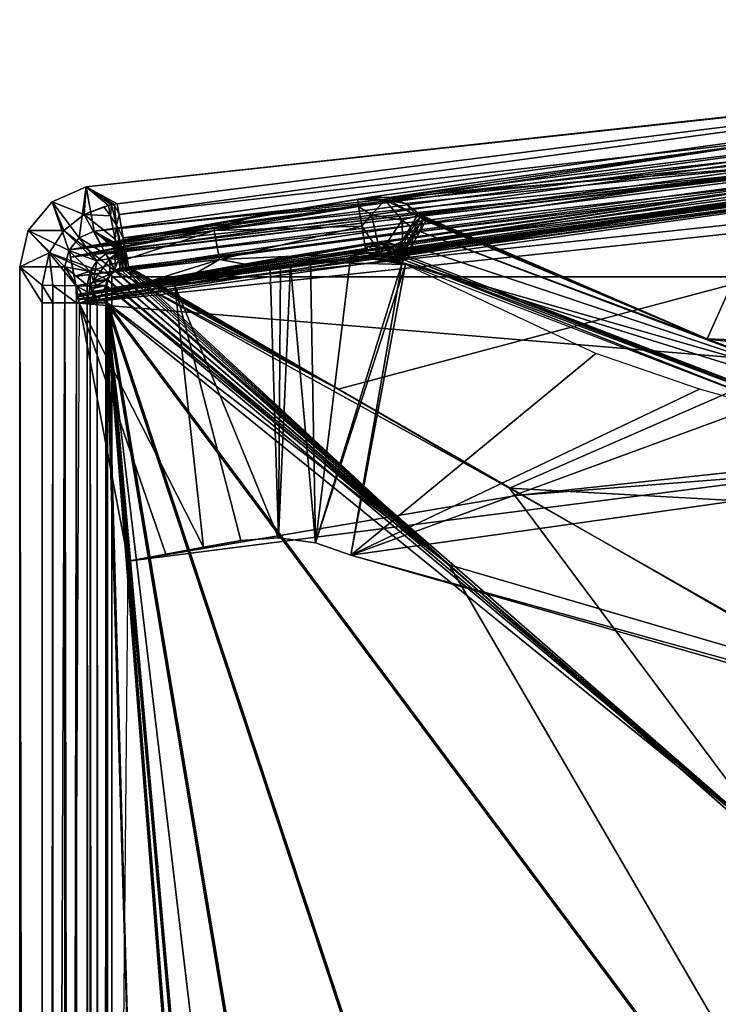
# Model space of a CAD drawing. Extents: x -1 to 135, y 0 to 135.
# Drawn here: x 0 to 8, y 124 to 135 of the extents above; entities that cross this region are included whole.
import ezdxf

# ---------------------------------------------------------------- set-up
doc = ezdxf.new("R2010")
doc.units = 0
doc.layers.add('PORCELANA', color=60, linetype='CONTINUOUS')

msp = doc.modelspace()

# ---------------------------------------------------------------- linework, layer by layer
at = {"layer": 'PORCELANA'}
for points in [[(17.548, 135, 56.273), (0.821, 132.673, 56.229), (0.73, 133.16, 56.273), (17.548, 135, 56.273)], [(0.73, 133.16, 56.273), (13.378, 134.532, 59.1), (17.548, 135, 56.273), (0.73, 133.16, 56.273)], [(17.548, 135, 56.273), (17.565, 134.504, 56.229), (0.821, 132.673, 56.229), (17.548, 135, 56.273)], [(0.73, 133.16, 56.273), (1.072, 132.972, 59.1), (13.378, 134.532, 59.1), (0.73, 133.16, 56.273)], [(17.565, 134.504, 56.229), (15.391, 134.161, 59.057), (0.821, 132.673, 56.229), (17.565, 134.504, 56.229)], [(1.093, 132.858, 59.43), (13.378, 134.532, 59.1), (1.072, 132.972, 59.1), (1.093, 132.858, 59.43)], [(14.333, 134.359, 59.566), (13.378, 134.532, 59.1), (1.093, 132.858, 59.43), (14.333, 134.359, 59.566)], [(14.333, 134.359, 59.566), (1.093, 132.858, 59.43), (1.14, 132.601, 59.661), (14.333, 134.359, 59.566)], [(8.074, 133.304, 59.737), (14.333, 134.359, 59.566), (1.14, 132.601, 59.661), (8.074, 133.304, 59.737)], [(0.821, 132.673, 56.229), (15.391, 134.161, 59.057), (1.162, 132.484, 59.057), (0.821, 132.673, 56.229)], [(15.391, 134.161, 59.057), (14.386, 134.034, 59.19), (1.162, 132.484, 59.057), (15.391, 134.161, 59.057)], [(1.162, 132.484, 59.057), (14.386, 134.034, 59.19), (1.168, 132.451, 59.151), (1.162, 132.484, 59.057)], [(14.386, 134.034, 59.19), (1.181, 132.378, 59.217), (1.168, 132.451, 59.151), (14.386, 134.034, 59.19)], [(14.386, 134.034, 59.19), (14.72, 133.917, 59.239), (1.181, 132.378, 59.217), (14.386, 134.034, 59.19)], [(1.181, 132.378, 59.217), (14.72, 133.917, 59.239), (1.198, 132.282, 59.239), (1.181, 132.378, 59.217)], [(14.72, 133.917, 59.239), (3.506, 130.934, 59.181), (1.198, 132.282, 59.239), (14.72, 133.917, 59.239)], [(14.72, 133.917, 59.239), (5.39, 129.846, 59.135), (3.506, 130.934, 59.181), (14.72, 133.917, 59.239)], [(18.246, 129.136, 59.071), (5.39, 129.846, 59.135), (14.72, 133.917, 59.239), (18.246, 129.136, 59.071)], [(8.074, 133.304, 59.737), (1.14, 132.601, 59.661), (1.201, 132.266, 59.737), (8.074, 133.304, 59.737)], [(1.201, 132.266, 59.737), (9.078, 127.73, 59.545), (8.074, 133.304, 59.737), (1.201, 132.266, 59.737)], [(0.655, 132.599, 56.239), (0.357, 132.994, 56.293), (0.73, 133.16, 56.273), (0.655, 132.599, 56.239)], [(0.71, 132.857, 59.114), (0.73, 133.16, 56.273), (0.357, 132.994, 56.293), (0.71, 132.857, 59.114)], [(0.655, 132.599, 56.239), (0.73, 133.16, 56.273), (0.821, 132.673, 56.229), (0.655, 132.599, 56.239)], [(0.979, 132.955, 59.101), (0.73, 133.16, 56.273), (0.71, 132.857, 59.114), (0.979, 132.955, 59.101)], [(0.979, 132.955, 59.101), (1.01, 132.961, 59.101), (0.73, 133.16, 56.273), (0.979, 132.955, 59.101)], [(0.73, 133.16, 56.273), (1.01, 132.961, 59.101), (1.041, 132.966, 59.101), (0.73, 133.16, 56.273)], [(1.041, 132.966, 59.101), (1.072, 132.972, 59.1), (0.73, 133.16, 56.273), (1.041, 132.966, 59.101)], [(0.539, 132.459, 56.239), (0.095, 132.68, 56.293), (0.357, 132.994, 56.293), (0.539, 132.459, 56.239)], [(0.486, 132.681, 59.119), (0.357, 132.994, 56.293), (0.095, 132.68, 56.293), (0.486, 132.681, 59.119)], [(0.539, 132.459, 56.239), (0.357, 132.994, 56.293), (0.655, 132.599, 56.239), (0.539, 132.459, 56.239)], [(0.71, 132.857, 59.114), (0.357, 132.994, 56.293), (0.486, 132.681, 59.119), (0.71, 132.857, 59.114)], [(0.71, 132.857, 59.114), (0.926, 132.942, 59.11), (0.979, 132.955, 59.101), (0.71, 132.857, 59.114)], [(1.001, 132.841, 59.429), (0.926, 132.942, 59.11), (0.71, 132.857, 59.114), (1.001, 132.841, 59.429)], [(0.979, 132.955, 59.101), (0.926, 132.942, 59.11), (1.001, 132.841, 59.429), (0.979, 132.955, 59.101)], [(0.979, 132.955, 59.101), (1.001, 132.841, 59.429), (1.01, 132.961, 59.101), (0.979, 132.955, 59.101)], [(1.01, 132.961, 59.101), (1.001, 132.841, 59.429), (1.065, 132.738, 59.559), (1.01, 132.961, 59.101)], [(1.01, 132.961, 59.101), (1.065, 132.738, 59.559), (1.041, 132.966, 59.101), (1.01, 132.961, 59.101)], [(1.041, 132.966, 59.101), (1.093, 132.858, 59.43), (1.072, 132.972, 59.1), (1.041, 132.966, 59.101)], [(1.041, 132.966, 59.101), (1.065, 132.738, 59.559), (1.093, 132.858, 59.43), (1.041, 132.966, 59.101)], [(1.049, 132.232, 59.737), (0.71, 132.857, 59.114), (0.486, 132.681, 59.119), (1.049, 132.232, 59.737)], [(1.001, 132.841, 59.429), (0.71, 132.857, 59.114), (1.049, 132.586, 59.66), (1.001, 132.841, 59.429)], [(1.049, 132.586, 59.66), (0.71, 132.857, 59.114), (1.049, 132.232, 59.737), (1.049, 132.586, 59.66)], [(1.065, 132.738, 59.559), (1.001, 132.841, 59.429), (1.049, 132.586, 59.66), (1.065, 132.738, 59.559)], [(1.065, 132.738, 59.559), (1.14, 132.601, 59.661), (1.093, 132.858, 59.43), (1.065, 132.738, 59.559)], [(1.141, 132.257, 59.737), (1.065, 132.738, 59.559), (1.049, 132.586, 59.66), (1.141, 132.257, 59.737)], [(1.171, 132.261, 59.737), (1.14, 132.601, 59.661), (1.065, 132.738, 59.559), (1.171, 132.261, 59.737)], [(1.171, 132.261, 59.737), (1.065, 132.738, 59.559), (1.141, 132.257, 59.737), (1.171, 132.261, 59.737)], [(0.095, 132.68, 56.293), (0.496, 132.282, 56.229), (0, 132.282, 56.273), (0.095, 132.68, 56.293)], [(0.323, 132.433, 59.116), (0.095, 132.68, 56.293), (0, 132.282, 56.273), (0.323, 132.433, 59.116)], [(0.486, 132.681, 59.119), (0.095, 132.68, 56.293), (0.323, 132.433, 59.116), (0.486, 132.681, 59.119)], [(0.496, 132.282, 56.229), (0.095, 132.68, 56.293), (0.539, 132.459, 56.239), (0.496, 132.282, 56.229)], [(1, 132.192, 59.737), (0.486, 132.681, 59.119), (0.323, 132.433, 59.116), (1, 132.192, 59.737)], [(1.049, 132.232, 59.737), (0.486, 132.681, 59.119), (1, 132.192, 59.737), (1.049, 132.232, 59.737)], [(0.943, 132.421, 59.061), (0.655, 132.599, 56.239), (0.821, 132.673, 56.229), (0.943, 132.421, 59.061)], [(0.943, 132.421, 59.061), (0.821, 132.673, 56.229), (1.069, 132.467, 59.058), (0.943, 132.421, 59.061)], [(0.821, 132.673, 56.229), (1.162, 132.484, 59.057), (1.131, 132.478, 59.057), (0.821, 132.673, 56.229)], [(1.069, 132.467, 59.058), (0.821, 132.673, 56.229), (1.1, 132.473, 59.057), (1.069, 132.467, 59.058)], [(1.1, 132.473, 59.057), (0.821, 132.673, 56.229), (1.131, 132.478, 59.057), (1.1, 132.473, 59.057)], [(0.849, 132.346, 59.063), (0.539, 132.459, 56.239), (0.655, 132.599, 56.239), (0.849, 132.346, 59.063)], [(0.849, 132.346, 59.063), (0.655, 132.599, 56.239), (0.943, 132.421, 59.061), (0.849, 132.346, 59.063)], [(1.141, 132.257, 59.737), (1.049, 132.586, 59.66), (1.111, 132.253, 59.737), (1.141, 132.257, 59.737)], [(1.049, 132.586, 59.66), (1.049, 132.232, 59.737), (1.111, 132.253, 59.737), (1.049, 132.586, 59.66)], [(1.201, 132.266, 59.737), (1.14, 132.601, 59.661), (1.171, 132.261, 59.737), (1.201, 132.266, 59.737)], [(0.323, 132.433, 59.116), (0, 132.282, 56.273), (0.247, 132.077, 59.1), (0.323, 132.433, 59.116)], [(0.363, 132.074, 59.428), (0.323, 132.433, 59.116), (0.247, 132.077, 59.1), (0.363, 132.074, 59.428)], [(0.622, 132.072, 59.659), (0.323, 132.433, 59.116), (0.363, 132.074, 59.428), (0.622, 132.072, 59.659)], [(1, 132.192, 59.737), (0.323, 132.433, 59.116), (0.969, 132.136, 59.737), (1, 132.192, 59.737)], [(0.969, 132.136, 59.737), (0.323, 132.433, 59.116), (0.622, 132.072, 59.659), (0.969, 132.136, 59.737)], [(0.774, 132.228, 59.062), (0.496, 132.282, 56.229), (0.539, 132.459, 56.239), (0.774, 132.228, 59.062)], [(0.774, 132.228, 59.062), (0.539, 132.459, 56.239), (0.849, 132.346, 59.063), (0.774, 132.228, 59.062)], [(0.849, 132.346, 59.063), (0.943, 132.421, 59.061), (0.991, 132.372, 59.189), (0.849, 132.346, 59.063)], [(1.075, 132.434, 59.151), (0.943, 132.421, 59.061), (1.069, 132.467, 59.058), (1.075, 132.434, 59.151)], [(0.991, 132.372, 59.189), (0.943, 132.421, 59.061), (1.075, 132.434, 59.151), (0.991, 132.372, 59.189)], [(0.991, 132.372, 59.189), (1.075, 132.434, 59.151), (1.061, 132.398, 59.189), (0.991, 132.372, 59.189)], [(1.061, 132.398, 59.189), (1.089, 132.362, 59.217), (0.991, 132.372, 59.189), (1.061, 132.398, 59.189)], [(1.061, 132.398, 59.189), (1.075, 132.434, 59.151), (1.089, 132.362, 59.217), (1.061, 132.398, 59.189)], [(1.069, 132.467, 59.058), (1.1, 132.473, 59.057), (1.075, 132.434, 59.151), (1.069, 132.467, 59.058)], [(1.075, 132.434, 59.151), (1.1, 132.473, 59.057), (1.125, 132.41, 59.189), (1.075, 132.434, 59.151)], [(1.075, 132.434, 59.151), (1.125, 132.41, 59.189), (1.089, 132.362, 59.217), (1.075, 132.434, 59.151)], [(1.089, 132.362, 59.217), (1.125, 132.41, 59.189), (1.137, 132.272, 59.239), (1.089, 132.362, 59.217)], [(1.125, 132.41, 59.189), (1.1, 132.473, 59.057), (1.131, 132.478, 59.057), (1.125, 132.41, 59.189)], [(1.168, 132.451, 59.151), (1.125, 132.41, 59.189), (1.131, 132.478, 59.057), (1.168, 132.451, 59.151)], [(1.181, 132.378, 59.217), (1.125, 132.41, 59.189), (1.168, 132.451, 59.151), (1.181, 132.378, 59.217)], [(1.125, 132.41, 59.189), (1.168, 132.277, 59.239), (1.137, 132.272, 59.239), (1.125, 132.41, 59.189)], [(1.181, 132.378, 59.217), (1.168, 132.277, 59.239), (1.125, 132.41, 59.189), (1.181, 132.378, 59.217)], [(1.168, 132.451, 59.151), (1.131, 132.478, 59.057), (1.162, 132.484, 59.057), (1.168, 132.451, 59.151)], [(0.656, 131.88, 55.775), (0.6, 132.173, 55.695), (0.558, 132.388, 0.299), (0.599, 132.173, 0.08)], [(0.774, 132.228, 59.062), (0.849, 132.346, 59.063), (0.812, 132.124, 59.188), (0.774, 132.228, 59.062)], [(0.812, 132.124, 59.188), (0.849, 132.346, 59.063), (0.991, 132.372, 59.189), (0.812, 132.124, 59.188)], [(0.812, 132.124, 59.188), (0.991, 132.372, 59.189), (0.991, 132.2, 59.239), (0.812, 132.124, 59.188)], [(0.991, 132.372, 59.189), (1.089, 132.362, 59.217), (1.043, 132.243, 59.239), (0.991, 132.372, 59.189)], [(0.991, 132.372, 59.189), (1.043, 132.243, 59.239), (0.991, 132.2, 59.239), (0.991, 132.372, 59.189)], [(1.043, 132.243, 59.239), (1.089, 132.362, 59.217), (1.106, 132.266, 59.239), (1.043, 132.243, 59.239)], [(1.089, 132.362, 59.217), (1.137, 132.272, 59.239), (1.106, 132.266, 59.239), (1.089, 132.362, 59.217)], [(1.198, 132.282, 59.239), (1.168, 132.277, 59.239), (1.181, 132.378, 59.217), (1.198, 132.282, 59.239)], [(0, 132.282, 56.273), (0.496, 132.282, 56.229), (0, 0.893, 56.273), (0, 132.282, 56.273)], [(0, 0.893, 56.273), (0.496, 132.282, 56.229), (0.496, 0.893, 56.229), (0, 0.893, 56.273)], [(0, 0.893, 56.273), (0.247, 1.784, 59.1), (0, 132.282, 56.273), (0, 0.893, 56.273)], [(0, 132.282, 56.273), (0.247, 1.784, 59.1), (0.247, 131.885, 59.1), (0, 132.282, 56.273)], [(0, 132.282, 56.273), (0.247, 131.885, 59.1), (0.247, 132.077, 59.1), (0, 132.282, 56.273)], [(0.743, 132.077, 59.057), (0.743, 131.885, 59.056), (0.496, 132.282, 56.229), (0.743, 132.077, 59.057)], [(0.496, 132.282, 56.229), (0.743, 131.885, 59.056), (0.743, 1.447, 59.056), (0.496, 132.282, 56.229)], [(0.496, 132.282, 56.229), (0.743, 1.447, 59.056), (0.496, 0.893, 56.229), (0.496, 132.282, 56.229)], [(0.743, 132.077, 59.057), (0.496, 132.282, 56.229), (0.774, 132.228, 59.062), (0.743, 132.077, 59.057)], [(0.743, 132.077, 59.057), (0.774, 132.228, 59.062), (0.776, 132.076, 59.151), (0.743, 132.077, 59.057)], [(0.776, 132.076, 59.151), (0.774, 132.228, 59.062), (0.812, 132.124, 59.188), (0.776, 132.076, 59.151)], [(0.812, 132.124, 59.188), (0.991, 132.2, 59.239), (0.958, 132.142, 59.239), (0.812, 132.124, 59.188)], [(8.329, 125.902, 59.008), (0.958, 132.142, 59.239), (0.991, 132.2, 59.239), (8.329, 125.902, 59.008)], [(0.969, 132.136, 59.737), (4.728, 129.002, 59.619), (1, 132.192, 59.737), (0.969, 132.136, 59.737)], [(8.329, 125.902, 59.008), (0.991, 132.2, 59.239), (1.043, 132.243, 59.239), (8.329, 125.902, 59.008)], [(4.728, 129.002, 59.619), (1.049, 132.232, 59.737), (1, 132.192, 59.737), (4.728, 129.002, 59.619)], [(3.506, 130.934, 59.181), (1.043, 132.243, 59.239), (1.106, 132.266, 59.239), (3.506, 130.934, 59.181)], [(5.39, 129.846, 59.135), (8.329, 125.902, 59.008), (1.043, 132.243, 59.239), (5.39, 129.846, 59.135)], [(5.39, 129.846, 59.135), (1.043, 132.243, 59.239), (3.506, 130.934, 59.181), (5.39, 129.846, 59.135)], [(4.728, 129.002, 59.619), (1.111, 132.253, 59.737), (1.049, 132.232, 59.737), (4.728, 129.002, 59.619)], [(3.506, 130.934, 59.181), (1.106, 132.266, 59.239), (1.137, 132.272, 59.239), (3.506, 130.934, 59.181)], [(1.141, 132.257, 59.737), (1.111, 132.253, 59.737), (4.728, 129.002, 59.619), (1.141, 132.257, 59.737)], [(1.168, 132.277, 59.239), (3.506, 130.934, 59.181), (1.137, 132.272, 59.239), (1.168, 132.277, 59.239)], [(4.728, 129.002, 59.619), (1.171, 132.261, 59.737), (1.141, 132.257, 59.737), (4.728, 129.002, 59.619)], [(1.198, 132.282, 59.239), (3.506, 130.934, 59.181), (1.168, 132.277, 59.239), (1.198, 132.282, 59.239)], [(4.728, 129.002, 59.619), (1.201, 132.266, 59.737), (1.171, 132.261, 59.737), (4.728, 129.002, 59.619)], [(9.078, 127.73, 59.545), (1.201, 132.266, 59.737), (4.728, 129.002, 59.619), (9.078, 127.73, 59.545)], [(0.364, 131.885, 59.429), (0.363, 132.074, 59.428), (0.247, 132.077, 59.1), (0.364, 131.885, 59.429)], [(0.364, 131.885, 59.429), (0.247, 132.077, 59.1), (0.247, 131.885, 59.1), (0.364, 131.885, 59.429)], [(0.625, 131.885, 59.66), (0.622, 132.072, 59.659), (0.363, 132.074, 59.428), (0.625, 131.885, 59.66)], [(0.625, 131.885, 59.66), (0.363, 132.074, 59.428), (0.364, 131.885, 59.429), (0.625, 131.885, 59.66)], [(0.655, 131.88, 0), (0.599, 132.173, 0.08), (0.656, 131.88, 55.775), (1.195, 129.042, 55.775)], [(0.969, 132.136, 59.737), (0.622, 132.072, 59.659), (0.96, 132.071, 59.737), (0.969, 132.136, 59.737)], [(0.622, 132.072, 59.659), (0.966, 131.885, 59.736), (0.96, 132.071, 59.737), (0.622, 132.072, 59.659)], [(0.966, 131.885, 59.736), (0.622, 132.072, 59.659), (0.625, 131.885, 59.66), (0.966, 131.885, 59.736)], [(0.776, 132.076, 59.151), (0.743, 131.885, 59.056), (0.743, 132.077, 59.057), (0.776, 132.076, 59.151)], [(0.809, 131.94, 59.188), (0.743, 131.885, 59.056), (0.776, 132.076, 59.151), (0.809, 131.94, 59.188)], [(0.776, 132.076, 59.151), (0.812, 132.124, 59.188), (0.85, 132.075, 59.217), (0.776, 132.076, 59.151)], [(0.776, 132.076, 59.151), (0.85, 132.075, 59.217), (0.809, 132.043, 59.188), (0.776, 132.076, 59.151)], [(0.809, 131.94, 59.188), (0.776, 132.076, 59.151), (0.809, 131.963, 59.188), (0.809, 131.94, 59.188)], [(0.809, 131.963, 59.188), (0.776, 132.076, 59.151), (0.809, 132.043, 59.188), (0.809, 131.963, 59.188)], [(0.809, 132.043, 59.188), (0.85, 132.075, 59.217), (0.947, 132.075, 59.239), (0.809, 132.043, 59.188)], [(0.851, 131.885, 59.216), (0.809, 132.043, 59.188), (0.947, 132.075, 59.239), (0.851, 131.885, 59.216)], [(0.85, 132.075, 59.217), (0.812, 132.124, 59.188), (0.958, 132.142, 59.239), (0.85, 132.075, 59.217)], [(0.85, 132.075, 59.217), (0.958, 132.142, 59.239), (0.947, 132.075, 59.239), (0.85, 132.075, 59.217)], [(0.851, 131.885, 59.216), (0.947, 132.075, 59.239), (0.949, 131.885, 59.238), (0.851, 131.885, 59.216)], [(8.329, 125.902, 59.008), (0.947, 132.075, 59.239), (0.958, 132.142, 59.239), (8.329, 125.902, 59.008)], [(0.949, 131.885, 59.238), (0.947, 132.075, 59.239), (8.329, 125.902, 59.008), (0.949, 131.885, 59.238)], [(0.96, 132.071, 59.737), (4.728, 129.002, 59.619), (0.969, 132.136, 59.737), (0.96, 132.071, 59.737)], [(20.934, 132.17, 58.165), (1.015, 132.17, 58.165), (20.934, 132.17, 59.161), (20.934, 132.17, 58.165)], [(20.934, 132.17, 59.161), (1.015, 132.17, 58.165), (1.015, 132.17, 59.161), (20.934, 132.17, 59.161)], [(1.015, 132.17, 58.165), (20.934, 132.17, 58.165), (1.015, 112.251, 58.165), (1.015, 132.17, 58.165)], [(1.015, 132.17, 58.165), (1.015, 112.251, 58.165), (1.015, 132.17, 59.161), (1.015, 132.17, 58.165)], [(1.015, 132.17, 59.161), (1.015, 112.251, 58.165), (1.015, 112.251, 59.161), (1.015, 132.17, 59.161)], [(1.015, 132.17, 59.161), (1.015, 112.251, 59.161), (20.934, 132.17, 59.161), (1.015, 132.17, 59.161)], [(1.015, 112.251, 58.165), (20.934, 132.17, 58.165), (1.015, 112.251, 59.161), (1.015, 112.251, 58.165)], [(1.015, 112.251, 59.161), (20.934, 132.17, 58.165), (20.934, 132.17, 59.161), (1.015, 112.251, 59.161)], [(0.809, 131.963, 59.188), (0.809, 132.043, 59.188), (0.851, 131.885, 59.216), (0.809, 131.963, 59.188)], [(0.96, 132.071, 59.737), (0.966, 131.885, 59.736), (4.728, 129.002, 59.619), (0.96, 132.071, 59.737)], [(0.655, 131.88, 0), (0, 0.893), (0, 0.893, 56.273), (1.195, 129.042, 55.775)], [(0.364, 1.447, 59.429), (0.364, 131.885, 59.429), (0.247, 1.447, 59.1), (0.364, 1.447, 59.429)], [(0.247, 1.447, 59.1), (0.364, 131.885, 59.429), (0.247, 131.885, 59.1), (0.247, 1.447, 59.1)], [(0.625, 1.447, 59.66), (0.625, 131.885, 59.66), (0.364, 1.447, 59.429), (0.625, 1.447, 59.66)], [(0.364, 1.447, 59.429), (0.625, 131.885, 59.66), (0.364, 131.885, 59.429), (0.364, 1.447, 59.429)], [(0.966, 1.447, 59.736), (0.966, 131.885, 59.736), (0.625, 1.447, 59.66), (0.966, 1.447, 59.736)], [(0.625, 1.447, 59.66), (0.966, 131.885, 59.736), (0.625, 131.885, 59.66), (0.625, 1.447, 59.66)], [(0.777, 131.885, 59.15), (0.743, 131.885, 59.056), (0.809, 131.94, 59.188), (0.777, 131.885, 59.15)], [(0.777, 131.885, 59.15), (0.777, 1.447, 59.15), (0.743, 131.885, 59.056), (0.777, 131.885, 59.15)], [(0.743, 131.885, 59.056), (0.777, 1.447, 59.15), (0.743, 1.447, 59.056), (0.743, 131.885, 59.056)], [(0.777, 131.885, 59.15), (0.809, 131.94, 59.188), (0.851, 131.885, 59.216), (0.777, 131.885, 59.15)], [(0.851, 131.885, 59.216), (0.851, 1.447, 59.216), (0.777, 131.885, 59.15), (0.851, 131.885, 59.216)], [(0.777, 131.885, 59.15), (0.851, 1.447, 59.216), (0.777, 1.447, 59.15), (0.777, 131.885, 59.15)], [(0.851, 131.885, 59.216), (0.809, 131.94, 59.188), (0.809, 131.963, 59.188), (0.851, 131.885, 59.216)], [(0.949, 131.885, 59.238), (0.949, 1.447, 59.238), (0.851, 131.885, 59.216), (0.949, 131.885, 59.238)], [(0.851, 131.885, 59.216), (0.949, 1.447, 59.238), (0.851, 1.447, 59.216), (0.851, 131.885, 59.216)], [(6.899, 113.918, 59.03), (0.949, 131.885, 59.238), (10.423, 119.175, 58.907), (6.899, 113.918, 59.03)], [(6.899, 113.918, 59.03), (4.802, 108.791, 59.103), (0.949, 131.885, 59.238), (6.899, 113.918, 59.03)], [(0.949, 131.885, 59.238), (4.802, 108.791, 59.103), (4.056, 105.744, 59.129), (0.949, 131.885, 59.238)], [(0.949, 131.885, 59.238), (4.056, 105.744, 59.129), (3.603, 102.128, 59.145), (0.949, 131.885, 59.238)], [(3.603, 102.128, 59.145), (3.639, 97.923, 59.144), (0.949, 131.885, 59.238), (3.603, 102.128, 59.145)], [(0.949, 131.885, 59.238), (3.639, 97.923, 59.144), (3.615, 40.989, 59.145), (0.949, 131.885, 59.238)], [(0.949, 131.885, 59.238), (3.615, 40.989, 59.145), (0.949, 1.447, 59.238), (0.949, 131.885, 59.238)], [(8.329, 125.902, 59.008), (10.423, 119.175, 58.907), (0.949, 131.885, 59.238), (8.329, 125.902, 59.008)], [(4.82, 108.791, 59.601), (0.966, 131.885, 59.736), (3.62, 102.127, 59.643), (4.82, 108.791, 59.601)], [(0.966, 1.447, 59.736), (3.565, 38.088, 59.645), (0.966, 131.885, 59.736), (0.966, 1.447, 59.736)], [(3.62, 102.127, 59.643), (0.966, 131.885, 59.736), (3.654, 97.945, 59.642), (3.62, 102.127, 59.643)], [(3.654, 97.945, 59.642), (0.966, 131.885, 59.736), (3.565, 38.088, 59.645), (3.654, 97.945, 59.642)], [(10.44, 119.175, 59.405), (0.966, 131.885, 59.736), (6.916, 113.917, 59.528), (10.44, 119.175, 59.405)], [(6.916, 113.917, 59.528), (0.966, 131.885, 59.736), (4.82, 108.791, 59.601), (6.916, 113.917, 59.528)], [(4.728, 129.002, 59.619), (0.966, 131.885, 59.736), (10.44, 119.175, 59.405), (4.728, 129.002, 59.619)], [(9.078, 127.75, 59.047), (8.329, 125.902, 59.008), (5.39, 129.846, 59.135), (9.078, 127.75, 59.047)], [(18.246, 129.136, 59.071), (9.078, 127.75, 59.047), (5.39, 129.846, 59.135), (18.246, 129.136, 59.071)], [(10.315, 124.072, 59.443), (9.078, 127.73, 59.545), (4.728, 129.002, 59.619), (10.315, 124.072, 59.443)], [(4.728, 129.002, 59.619), (10.44, 119.175, 59.405), (10.315, 124.072, 59.443), (4.728, 129.002, 59.619)]]:
    msp.add_3dface(points, dxfattribs=at)
at = {"layer": 'PORCELANA', "invisible_edges": 8}
for points in [[(18.797, 134.421, 55.177), (8.366, 133.672, 4.953), (0.544, 132.467, 55.177), (18.797, 134.421, 55.177)], [(18.797, 134.421, 55.177), (0.544, 132.467, 55.177), (12.458, 134.051, 55.364), (18.797, 134.421, 55.177)], [(12.458, 134.051, 55.364), (0.544, 132.467, 55.177), (0.559, 132.388, 55.476), (12.458, 134.051, 55.364)], [(0.559, 132.388, 55.476), (12.48, 133.777, 55.699), (12.458, 134.051, 55.364), (0.559, 132.388, 55.476)], [(0.637, 131.977, 55.177), (11.065, 133.458, 6.64), (18.81, 133.924, 55.177), (0.637, 131.977, 55.177)], [(18.81, 133.924, 55.177), (12.547, 133.584, 55.208), (0.637, 131.977, 55.177), (18.81, 133.924, 55.177)], [(0.656, 131.88, 55.277), (12.552, 133.53, 55.268), (18.813, 133.824, 55.277), (0.656, 131.88, 55.277)], [(12.485, 133.725, 55.724), (0.656, 131.88, 55.775), (18.813, 133.824, 55.775), (12.485, 133.725, 55.724)], [(18.813, 133.824, 55.277), (14.44, 130.733, 55.277), (0.656, 131.88, 55.277), (18.813, 133.824, 55.277)], [(0.656, 131.88, 55.775), (14.44, 130.733, 55.775), (18.813, 133.824, 55.775), (0.656, 131.88, 55.775)], [(0.559, 132.388, 55.476), (0.6, 132.173, 55.695), (12.48, 133.777, 55.699), (0.559, 132.388, 55.476)], [(12.48, 133.777, 55.699), (0.6, 132.173, 55.695), (12.485, 133.725, 55.724), (12.48, 133.777, 55.699)], [(0.6, 132.173, 55.695), (0.656, 131.88, 55.775), (12.485, 133.725, 55.724), (0.6, 132.173, 55.695)], [(8.42, 133.4, 4.164), (4.064, 133.045, 0.631), (10.104, 133.795, 5.7), (8.42, 133.4, 4.164)], [(4.064, 133.045, 0.631), (8.366, 133.672, 4.953), (10.104, 133.795, 5.7), (4.064, 133.045, 0.631)], [(0.544, 132.467, 55.177), (8.366, 133.672, 4.953), (3.878, 133.049, 0.787), (0.544, 132.467, 55.177)], [(8.366, 133.672, 4.953), (4.064, 133.045, 0.631), (3.878, 133.049, 0.787), (8.366, 133.672, 4.953)], [(0.637, 131.977, 55.177), (12.547, 133.584, 55.208), (0.639, 131.964, 55.227), (0.637, 131.977, 55.177)], [(0.639, 131.964, 55.227), (12.547, 133.584, 55.208), (12.551, 133.538, 55.264), (0.639, 131.964, 55.227)], [(0.639, 131.964, 55.227), (12.551, 133.538, 55.264), (0.646, 131.928, 55.264), (0.639, 131.964, 55.227)], [(0.646, 131.928, 55.264), (12.551, 133.538, 55.264), (12.552, 133.53, 55.268), (0.646, 131.928, 55.264)], [(0.646, 131.928, 55.264), (12.552, 133.53, 55.268), (0.656, 131.88, 55.277), (0.646, 131.928, 55.264)], [(0.637, 131.977, 55.177), (9.37, 133.285, 5.61), (11.065, 133.458, 6.64), (0.637, 131.977, 55.177)], [(8.42, 133.4, 4.164), (4.247, 132.976, 0.487), (4.064, 133.045, 0.631), (8.42, 133.4, 4.164)], [(4.414, 132.848, 0.364), (4.247, 132.976, 0.487), (8.42, 133.4, 4.164), (4.414, 132.848, 0.364)], [(4.414, 132.848, 0.364), (8.42, 133.4, 4.164), (7.564, 131.487, 0.367), (4.414, 132.848, 0.364)], [(7.564, 131.487, 0.367), (8.42, 133.4, 4.164), (14.834, 131.244, 3.304), (7.564, 131.487, 0.367)], [(8.429, 133.178, 4.956), (9.37, 133.285, 5.61), (0.637, 131.977, 55.177), (8.429, 133.178, 4.956)], [(8.429, 133.178, 4.956), (4.12, 132.525, 0.654), (10.052, 133.327, 5.862), (8.429, 133.178, 4.956)], [(4.12, 132.525, 0.654), (8.248, 133.032, 4.452), (10.052, 133.327, 5.862), (4.12, 132.525, 0.654)], [(0.637, 131.977, 55.177), (3.956, 132.557, 0.787), (8.429, 133.178, 4.956), (0.637, 131.977, 55.177)], [(3.956, 132.557, 0.787), (4.039, 132.555, 0.718), (8.429, 133.178, 4.956), (3.956, 132.557, 0.787)], [(8.429, 133.178, 4.956), (4.039, 132.555, 0.718), (4.12, 132.525, 0.654), (8.429, 133.178, 4.956)], [(0.544, 132.467, 55.177), (3.878, 133.049, 0.787), (2.658, 132.848, 0.598), (0.544, 132.467, 55.177)], [(2.658, 132.848, 0.598), (3.878, 133.049, 0.787), (3.824, 133.04, 0.724), (2.658, 132.848, 0.598)], [(4.064, 133.045, 0.631), (3.824, 133.04, 0.724), (3.878, 133.049, 0.787), (4.064, 133.045, 0.631)], [(2.137, 132.709, 0.363), (2.658, 132.848, 0.598), (3.73, 132.944, 0.299), (2.137, 132.709, 0.363)], [(2.137, 132.709, 0.363), (3.73, 132.944, 0.299), (2.141, 132.681, 0.305), (2.137, 132.709, 0.363)], [(2.141, 132.681, 0.305), (3.73, 132.944, 0.299), (3.765, 132.728, 0.08), (2.141, 132.681, 0.305)], [(2.658, 132.848, 0.598), (3.824, 133.04, 0.724), (3.771, 133.032, 0.661), (2.658, 132.848, 0.598)], [(2.658, 132.848, 0.598), (3.771, 133.032, 0.661), (3.717, 133.023, 0.598), (2.658, 132.848, 0.598)], [(3.73, 132.944, 0.299), (2.658, 132.848, 0.598), (3.717, 133.023, 0.598), (3.73, 132.944, 0.299)], [(3.717, 133.023, 0.598), (3.771, 133.032, 0.661), (4.017, 133.015, 0.463), (3.717, 133.023, 0.598)], [(4.017, 133.015, 0.463), (3.73, 132.944, 0.299), (3.717, 133.023, 0.598), (4.017, 133.015, 0.463)], [(3.871, 132.853, 0.166), (3.73, 132.944, 0.299), (4.017, 133.015, 0.463), (3.871, 132.853, 0.166)], [(3.765, 132.728, 0.08), (3.73, 132.944, 0.299), (3.871, 132.853, 0.166), (3.765, 132.728, 0.08)], [(4.017, 133.015, 0.463), (3.771, 133.032, 0.661), (3.824, 133.04, 0.724), (4.017, 133.015, 0.463)], [(4.064, 133.045, 0.631), (4.077, 133.006, 0.462), (3.824, 133.04, 0.724), (4.064, 133.045, 0.631)], [(4.017, 133.015, 0.463), (3.824, 133.04, 0.724), (4.077, 133.006, 0.462), (4.017, 133.015, 0.463)], [(3.871, 132.853, 0.166), (4.017, 133.015, 0.463), (4.208, 132.795, 0.166), (3.871, 132.853, 0.166)], [(4.208, 132.795, 0.166), (4.017, 133.015, 0.463), (4.373, 132.841, 0.316), (4.208, 132.795, 0.166)], [(4.077, 133.006, 0.462), (4.373, 132.841, 0.316), (4.017, 133.015, 0.463), (4.077, 133.006, 0.462)], [(4.247, 132.976, 0.487), (4.077, 133.006, 0.462), (4.064, 133.045, 0.631), (4.247, 132.976, 0.487)], [(4.247, 132.976, 0.487), (4.373, 132.841, 0.316), (4.077, 133.006, 0.462), (4.247, 132.976, 0.487)], [(8.248, 133.032, 4.452), (4.12, 132.525, 0.654), (4.194, 132.468, 0.599), (8.248, 133.032, 4.452)], [(4.194, 132.468, 0.599), (4.214, 132.446, 0.583), (8.248, 133.032, 4.452), (4.194, 132.468, 0.599)], [(8.248, 133.032, 4.452), (4.214, 132.446, 0.583), (4.234, 132.425, 0.567), (8.248, 133.032, 4.452)], [(8.248, 133.032, 4.452), (4.234, 132.425, 0.567), (4.254, 132.404, 0.551), (8.248, 133.032, 4.452)], [(4.414, 132.848, 0.364), (4.373, 132.841, 0.316), (4.247, 132.976, 0.487), (4.414, 132.848, 0.364)], [(8.662, 130.71, 0.563), (8.248, 133.032, 4.452), (4.254, 132.404, 0.551), (8.662, 130.71, 0.563)], [(2.658, 132.848, 0.598), (1.6, 132.662, 0.598), (0.544, 132.467, 55.177), (2.658, 132.848, 0.598)], [(1.6, 132.662, 0.598), (2.658, 132.848, 0.598), (2.137, 132.709, 0.363), (1.6, 132.662, 0.598)], [(3.968, 132.434, 0), (3.765, 132.728, 0.08), (3.871, 132.853, 0.166), (3.968, 132.434, 0)], [(3.968, 132.434, 0), (3.871, 132.853, 0.166), (4.208, 132.795, 0.166), (3.968, 132.434, 0)], [(4.208, 132.795, 0.166), (4.373, 132.841, 0.316), (4.306, 132.726, 0.148), (4.208, 132.795, 0.166)], [(4.373, 132.841, 0.316), (4.405, 132.823, 0.316), (4.306, 132.726, 0.148), (4.373, 132.841, 0.316)], [(4.414, 132.848, 0.364), (4.405, 132.823, 0.316), (4.373, 132.841, 0.316), (4.414, 132.848, 0.364)], [(4.414, 132.848, 0.364), (4.433, 132.827, 0.349), (4.405, 132.823, 0.316), (4.414, 132.848, 0.364)], [(7.564, 131.487, 0.367), (4.433, 132.827, 0.349), (4.414, 132.848, 0.364), (7.564, 131.487, 0.367)], [(2.141, 132.681, 0.305), (3.765, 132.728, 0.08), (2.198, 132.36, 0.033), (2.141, 132.681, 0.305)], [(2.198, 132.36, 0.033), (3.765, 132.728, 0.08), (3.812, 132.433, 0), (2.198, 132.36, 0.033)], [(3.812, 132.433, 0), (3.765, 132.728, 0.08), (3.968, 132.434, 0), (3.812, 132.433, 0)], [(4.214, 132.567, 0.038), (3.968, 132.434, 0), (4.208, 132.795, 0.166), (4.214, 132.567, 0.038)], [(4.214, 132.567, 0.038), (4.208, 132.795, 0.166), (4.306, 132.726, 0.148), (4.214, 132.567, 0.038)], [(4.306, 132.726, 0.148), (4.277, 132.642, 0.084), (4.214, 132.567, 0.038), (4.306, 132.726, 0.148)], [(4.312, 132.623, 0.085), (4.277, 132.642, 0.084), (4.405, 132.823, 0.316), (4.312, 132.623, 0.085)], [(4.306, 132.726, 0.148), (4.405, 132.823, 0.316), (4.277, 132.642, 0.084), (4.306, 132.726, 0.148)], [(4.405, 132.823, 0.316), (4.438, 132.805, 0.317), (4.312, 132.623, 0.085), (4.405, 132.823, 0.316)], [(4.312, 132.623, 0.085), (4.438, 132.805, 0.317), (4.327, 132.614, 0.085), (4.312, 132.623, 0.085)], [(4.405, 132.671, 0.149), (4.327, 132.614, 0.085), (4.438, 132.805, 0.317), (4.405, 132.671, 0.149)], [(4.405, 132.823, 0.316), (4.433, 132.827, 0.349), (4.452, 132.807, 0.333), (4.405, 132.823, 0.316)], [(4.405, 132.823, 0.316), (4.452, 132.807, 0.333), (4.438, 132.805, 0.317), (4.405, 132.823, 0.316)], [(4.405, 132.671, 0.149), (4.438, 132.805, 0.317), (4.471, 132.787, 0.318), (4.405, 132.671, 0.149)], [(7.564, 131.487, 0.367), (4.405, 132.671, 0.149), (4.471, 132.787, 0.318), (7.564, 131.487, 0.367)], [(7.564, 131.487, 0.367), (4.452, 132.807, 0.333), (4.433, 132.827, 0.349), (7.564, 131.487, 0.367)], [(4.438, 132.805, 0.317), (4.452, 132.807, 0.333), (4.471, 132.787, 0.318), (4.438, 132.805, 0.317)], [(4.471, 132.787, 0.318), (4.452, 132.807, 0.333), (7.564, 131.487, 0.367), (4.471, 132.787, 0.318)], [(2.137, 132.709, 0.363), (0.558, 132.388, 0.299), (0.544, 132.467, 0.598), (2.137, 132.709, 0.363)], [(2.137, 132.709, 0.363), (0.544, 132.467, 0.598), (1.6, 132.662, 0.598), (2.137, 132.709, 0.363)], [(0.544, 132.467, 55.177), (1.6, 132.662, 0.598), (0.544, 132.467, 0.598), (0.544, 132.467, 55.177)], [(2.141, 132.681, 0.305), (0.558, 132.388, 0.299), (2.137, 132.709, 0.363), (2.141, 132.681, 0.305)], [(2.141, 132.681, 0.305), (0.599, 132.173, 0.08), (0.558, 132.388, 0.299), (2.141, 132.681, 0.305)], [(2.198, 132.36, 0.033), (0.599, 132.173, 0.08), (2.141, 132.681, 0.305), (2.198, 132.36, 0.033)], [(4.312, 132.623, 0.085), (4.143, 132.366, 0), (4.277, 132.642, 0.084), (4.312, 132.623, 0.085)], [(4.214, 132.567, 0.038), (4.277, 132.642, 0.084), (4.143, 132.366, 0), (4.214, 132.567, 0.038)], [(4.176, 132.347, 0), (4.143, 132.366, 0), (4.312, 132.623, 0.085), (4.176, 132.347, 0)], [(4.312, 132.623, 0.085), (4.327, 132.614, 0.085), (4.176, 132.347, 0), (4.312, 132.623, 0.085)], [(4.314, 132.511, 0.039), (4.176, 132.347, 0), (4.327, 132.614, 0.085), (4.314, 132.511, 0.039)], [(4.314, 132.511, 0.039), (4.327, 132.614, 0.085), (4.405, 132.671, 0.149), (4.314, 132.511, 0.039)], [(8.767, 131.023, 0.175), (4.314, 132.511, 0.039), (4.405, 132.671, 0.149), (8.767, 131.023, 0.175)], [(8.767, 131.023, 0.175), (4.405, 132.671, 0.149), (7.564, 131.487, 0.367), (8.767, 131.023, 0.175)], [(0.637, 131.977, 55.177), (2.741, 132.357, 0.598), (3.956, 132.557, 0.787), (0.637, 131.977, 55.177)], [(2.21, 132.235, 0.527), (3.804, 132.482, 0.511), (3.798, 132.518, 0.548), (2.21, 132.235, 0.527)], [(2.741, 132.357, 0.598), (2.21, 132.235, 0.527), (3.798, 132.518, 0.548), (2.741, 132.357, 0.598)], [(2.741, 132.357, 0.598), (3.903, 132.548, 0.724), (3.956, 132.557, 0.787), (2.741, 132.357, 0.598)], [(2.741, 132.357, 0.598), (3.849, 132.54, 0.661), (3.903, 132.548, 0.724), (2.741, 132.357, 0.598)], [(3.796, 132.531, 0.598), (3.849, 132.54, 0.661), (2.741, 132.357, 0.598), (3.796, 132.531, 0.598)], [(2.741, 132.357, 0.598), (3.798, 132.518, 0.548), (3.796, 132.531, 0.598), (2.741, 132.357, 0.598)], [(3.796, 132.531, 0.598), (3.995, 132.526, 0.571), (3.849, 132.54, 0.661), (3.796, 132.531, 0.598)], [(3.995, 132.526, 0.571), (3.796, 132.531, 0.598), (3.832, 132.507, 0.527), (3.995, 132.526, 0.571)], [(3.832, 132.507, 0.527), (3.796, 132.531, 0.598), (3.798, 132.518, 0.548), (3.832, 132.507, 0.527)], [(3.832, 132.507, 0.527), (3.798, 132.518, 0.548), (3.804, 132.482, 0.511), (3.832, 132.507, 0.527)], [(3.804, 132.482, 0.511), (3.812, 132.433, 0.498), (3.832, 132.507, 0.527), (3.804, 132.482, 0.511)], [(3.832, 132.507, 0.527), (3.812, 132.433, 0.498), (3.968, 132.434, 0.498), (3.832, 132.507, 0.527)], [(3.832, 132.507, 0.527), (4.015, 132.496, 0.527), (3.995, 132.526, 0.571), (3.832, 132.507, 0.527)], [(3.832, 132.507, 0.527), (3.968, 132.434, 0.498), (4.015, 132.496, 0.527), (3.832, 132.507, 0.527)], [(3.849, 132.54, 0.661), (4.027, 132.535, 0.621), (3.903, 132.548, 0.724), (3.849, 132.54, 0.661)], [(3.849, 132.54, 0.661), (3.995, 132.526, 0.571), (4.027, 132.535, 0.621), (3.849, 132.54, 0.661)], [(3.956, 132.557, 0.787), (3.903, 132.548, 0.724), (4.039, 132.555, 0.718), (3.956, 132.557, 0.787)], [(4.039, 132.555, 0.718), (3.903, 132.548, 0.724), (4.027, 132.535, 0.621), (4.039, 132.555, 0.718)], [(4.109, 132.385, 0), (3.968, 132.434, 0), (4.214, 132.567, 0.038), (4.109, 132.385, 0)], [(4.027, 132.535, 0.621), (3.995, 132.526, 0.571), (4.153, 132.461, 0.551), (4.027, 132.535, 0.621)], [(3.995, 132.526, 0.571), (4.015, 132.496, 0.527), (4.126, 132.456, 0.527), (3.995, 132.526, 0.571)], [(3.995, 132.526, 0.571), (4.126, 132.456, 0.527), (4.153, 132.461, 0.551), (3.995, 132.526, 0.571)], [(4.039, 132.555, 0.718), (4.027, 132.535, 0.621), (4.12, 132.525, 0.654), (4.039, 132.555, 0.718)], [(4.12, 132.525, 0.654), (4.027, 132.535, 0.621), (4.153, 132.461, 0.551), (4.12, 132.525, 0.654)], [(4.214, 132.567, 0.038), (4.143, 132.366, 0), (4.109, 132.385, 0), (4.214, 132.567, 0.038)], [(4.12, 132.525, 0.654), (4.153, 132.461, 0.551), (4.194, 132.468, 0.599), (4.12, 132.525, 0.654)], [(4.21, 132.327, 0), (4.176, 132.347, 0), (4.314, 132.511, 0.039), (4.21, 132.327, 0)], [(4.21, 132.327, 0), (4.314, 132.511, 0.039), (8.767, 131.023, 0.175), (4.21, 132.327, 0)], [(0.637, 131.977, 0.598), (0.544, 132.467, 0.598), (0.638, 131.97, 0.559), (0.637, 131.977, 0.598)], [(0.638, 131.97, 0.559), (0.544, 132.467, 0.598), (0.558, 132.388, 0.299), (0.638, 131.97, 0.559)], [(0.544, 132.467, 55.177), (0.544, 132.467, 0.598), (0.637, 131.977, 55.177), (0.544, 132.467, 55.177)], [(0.637, 131.977, 55.177), (0.544, 132.467, 0.598), (0.637, 131.977, 0.598), (0.637, 131.977, 55.177)], [(0.637, 131.977, 55.177), (0.639, 131.964, 55.227), (0.544, 132.467, 55.177), (0.637, 131.977, 55.177)], [(0.544, 132.467, 55.177), (0.639, 131.964, 55.227), (0.646, 131.928, 55.264), (0.544, 132.467, 55.177)], [(0.544, 132.467, 55.177), (0.646, 131.928, 55.264), (0.559, 132.388, 55.476), (0.544, 132.467, 55.177)], [(2.198, 132.36, 0.033), (3.812, 132.433, 0), (2.758, 132.258, 0), (2.198, 132.36, 0.033)], [(2.758, 132.258, 0.498), (3.804, 132.482, 0.511), (2.21, 132.235, 0.527), (2.758, 132.258, 0.498)], [(3.812, 132.433, 0.498), (3.804, 132.482, 0.511), (2.758, 132.258, 0.498), (3.812, 132.433, 0.498)], [(3.257, 129.245, 0), (3.2, 132.333, 0), (3.643, 132.406, 0), (3.257, 129.245, 0)], [(4.246, 132.307, 0.498), (3.643, 132.406, 0.498), (3.2, 132.333, 0.498), (4.246, 132.307, 0.498)], [(4.21, 132.327, 0), (3.257, 129.245, 0), (3.643, 132.406, 0), (4.21, 132.327, 0)], [(3.812, 132.433, 0), (4.176, 132.347, 0), (3.643, 132.406, 0), (3.812, 132.433, 0)], [(3.643, 132.406, 0.498), (4.176, 132.347, 0.498), (3.812, 132.433, 0.498), (3.643, 132.406, 0.498)], [(3.643, 132.406, 0), (4.176, 132.347, 0), (4.21, 132.327, 0), (3.643, 132.406, 0)], [(4.176, 132.347, 0.498), (3.643, 132.406, 0.498), (4.21, 132.327, 0.498), (4.176, 132.347, 0.498)], [(4.21, 132.327, 0.498), (3.643, 132.406, 0.498), (4.246, 132.307, 0.498), (4.21, 132.327, 0.498)], [(4.109, 132.385, 0), (3.812, 132.433, 0), (3.968, 132.434, 0), (4.109, 132.385, 0)], [(3.812, 132.433, 0.498), (4.109, 132.385, 0.498), (3.968, 132.434, 0.498), (3.812, 132.433, 0.498)], [(4.109, 132.385, 0), (4.143, 132.366, 0), (3.812, 132.433, 0), (4.109, 132.385, 0)], [(3.812, 132.433, 0), (4.143, 132.366, 0), (4.176, 132.347, 0), (3.812, 132.433, 0)], [(3.812, 132.433, 0.498), (4.176, 132.347, 0.498), (4.143, 132.366, 0.498), (3.812, 132.433, 0.498)], [(3.812, 132.433, 0.498), (4.143, 132.366, 0.498), (4.109, 132.385, 0.498), (3.812, 132.433, 0.498)], [(3.968, 132.434, 0.498), (4.109, 132.385, 0.498), (4.015, 132.496, 0.527), (3.968, 132.434, 0.498)], [(4.015, 132.496, 0.527), (4.109, 132.385, 0.498), (4.127, 132.415, 0.504), (4.015, 132.496, 0.527)], [(4.015, 132.496, 0.527), (4.127, 132.415, 0.504), (4.126, 132.456, 0.527), (4.015, 132.496, 0.527)], [(4.143, 132.366, 0.498), (4.127, 132.415, 0.504), (4.109, 132.385, 0.498), (4.143, 132.366, 0.498)], [(4.126, 132.456, 0.527), (4.142, 132.442, 0.523), (4.153, 132.461, 0.551), (4.126, 132.456, 0.527)], [(4.126, 132.456, 0.527), (4.127, 132.415, 0.504), (4.142, 132.442, 0.523), (4.126, 132.456, 0.527)], [(4.142, 132.442, 0.523), (4.127, 132.415, 0.504), (4.15, 132.421, 0.512), (4.142, 132.442, 0.523)], [(4.15, 132.421, 0.512), (4.127, 132.415, 0.504), (4.143, 132.366, 0.498), (4.15, 132.421, 0.512)], [(4.153, 132.461, 0.551), (4.142, 132.442, 0.523), (4.187, 132.442, 0.551), (4.153, 132.461, 0.551)], [(4.187, 132.442, 0.551), (4.142, 132.442, 0.523), (4.15, 132.421, 0.512), (4.187, 132.442, 0.551)], [(4.15, 132.421, 0.512), (4.143, 132.366, 0.498), (4.185, 132.401, 0.512), (4.15, 132.421, 0.512)], [(4.185, 132.401, 0.512), (4.143, 132.366, 0.498), (4.176, 132.347, 0.498), (4.185, 132.401, 0.512)], [(4.187, 132.442, 0.551), (4.15, 132.421, 0.512), (4.185, 132.401, 0.512), (4.187, 132.442, 0.551)], [(4.187, 132.442, 0.551), (4.194, 132.468, 0.599), (4.153, 132.461, 0.551), (4.187, 132.442, 0.551)], [(4.185, 132.401, 0.512), (4.176, 132.347, 0.498), (4.2, 132.392, 0.512), (4.185, 132.401, 0.512)], [(4.185, 132.401, 0.512), (4.2, 132.392, 0.512), (4.187, 132.442, 0.551), (4.185, 132.401, 0.512)], [(4.187, 132.442, 0.551), (4.214, 132.446, 0.583), (4.194, 132.468, 0.599), (4.187, 132.442, 0.551)], [(4.22, 132.423, 0.551), (4.214, 132.446, 0.583), (4.187, 132.442, 0.551), (4.22, 132.423, 0.551)], [(4.187, 132.442, 0.551), (4.2, 132.392, 0.512), (4.22, 132.423, 0.551), (4.187, 132.442, 0.551)], [(4.243, 132.385, 0.523), (4.22, 132.423, 0.551), (4.2, 132.392, 0.512), (4.243, 132.385, 0.523)], [(4.22, 132.423, 0.551), (4.234, 132.425, 0.567), (4.214, 132.446, 0.583), (4.22, 132.423, 0.551)], [(4.254, 132.404, 0.551), (4.234, 132.425, 0.567), (4.22, 132.423, 0.551), (4.254, 132.404, 0.551)], [(4.254, 132.404, 0.551), (4.22, 132.423, 0.551), (4.243, 132.385, 0.523), (4.254, 132.404, 0.551)], [(4.243, 132.385, 0.523), (8.662, 130.71, 0.563), (4.254, 132.404, 0.551), (4.243, 132.385, 0.523)], [(0.638, 131.97, 0.559), (0.558, 132.388, 0.299), (0.642, 131.949, 0.527), (0.638, 131.97, 0.559)], [(0.642, 131.949, 0.527), (0.558, 132.388, 0.299), (0.599, 132.173, 0.08), (0.642, 131.949, 0.527)], [(0.559, 132.388, 55.476), (0.646, 131.928, 55.264), (0.656, 131.88, 55.277), (0.559, 132.388, 55.476)], [(0.559, 132.388, 55.476), (0.656, 131.88, 55.277), (0.6, 132.173, 55.695), (0.559, 132.388, 55.476)], [(2.198, 132.36, 0.033), (0.655, 131.88, 0), (0.599, 132.173, 0.08), (2.198, 132.36, 0.033)], [(1.688, 132.172, 0.598), (2.741, 132.357, 0.598), (0.637, 131.977, 55.177), (1.688, 132.172, 0.598)], [(1.706, 132.074, 0), (0.655, 131.88, 0), (2.198, 132.36, 0.033), (1.706, 132.074, 0)], [(1.688, 132.172, 0.598), (2.21, 132.235, 0.527), (2.741, 132.357, 0.598), (1.688, 132.172, 0.598)], [(2.198, 132.36, 0.033), (2.758, 132.258, 0), (1.706, 132.074, 0), (2.198, 132.36, 0.033)], [(2.847, 129.3, 0), (2.869, 132.277, 0), (2.979, 132.296, 0), (2.847, 129.3, 0)], [(2.847, 129.3, 0), (2.979, 132.296, 0), (3.257, 129.245, 0), (2.847, 129.3, 0)], [(3.257, 129.245, 0.498), (2.979, 132.296, 0.498), (2.847, 129.3, 0.498), (3.257, 129.245, 0.498)], [(2.847, 129.3, 0.498), (2.979, 132.296, 0.498), (2.869, 132.277, 0.498), (2.847, 129.3, 0.498)], [(3.257, 129.245, 0), (2.979, 132.296, 0), (3.2, 132.333, 0), (3.257, 129.245, 0)], [(3.257, 129.245, 0.498), (3.2, 132.333, 0.498), (2.979, 132.296, 0.498), (3.257, 129.245, 0.498)], [(4.246, 132.307, 0.498), (3.2, 132.333, 0.498), (3.257, 129.245, 0.498), (4.246, 132.307, 0.498)], [(4.21, 132.327, 0), (3.645, 129.106, 0), (3.257, 129.245, 0), (4.21, 132.327, 0)], [(3.645, 129.106, 0.498), (4.246, 132.307, 0.498), (3.257, 129.245, 0.498), (3.645, 129.106, 0.498)], [(11.133, 130.165, 0), (3.645, 129.106, 0), (4.21, 132.327, 0), (11.133, 130.165, 0)], [(3.645, 129.106, 0.498), (6.341, 131.326, 0.498), (4.246, 132.307, 0.498), (3.645, 129.106, 0.498)], [(4.2, 132.392, 0.512), (4.176, 132.347, 0.498), (4.227, 132.358, 0.504), (4.2, 132.392, 0.512)], [(4.227, 132.358, 0.504), (4.176, 132.347, 0.498), (4.21, 132.327, 0.498), (4.227, 132.358, 0.504)], [(4.2, 132.392, 0.512), (4.227, 132.358, 0.504), (4.243, 132.385, 0.523), (4.2, 132.392, 0.512)], [(4.21, 132.327, 0.498), (8.665, 130.615, 0.498), (4.227, 132.358, 0.504), (4.21, 132.327, 0.498)], [(8.767, 131.023, 0.175), (11.133, 130.165, 0), (4.21, 132.327, 0), (8.767, 131.023, 0.175)], [(4.227, 132.358, 0.504), (8.665, 130.685, 0.527), (4.243, 132.385, 0.523), (4.227, 132.358, 0.504)], [(4.227, 132.358, 0.504), (8.665, 130.615, 0.498), (8.665, 130.685, 0.527), (4.227, 132.358, 0.504)], [(4.243, 132.385, 0.523), (8.665, 130.685, 0.527), (8.662, 130.71, 0.563), (4.243, 132.385, 0.523)], [(0.638, 131.97, 0.559), (0.642, 131.949, 0.527), (2.21, 132.235, 0.527), (0.638, 131.97, 0.559)], [(1.688, 132.172, 0.598), (0.638, 131.97, 0.559), (2.21, 132.235, 0.527), (1.688, 132.172, 0.598)], [(2.21, 132.235, 0.527), (0.642, 131.949, 0.527), (0.648, 131.917, 0.506), (2.21, 132.235, 0.527)], [(1.706, 132.074, 0.498), (2.21, 132.235, 0.527), (0.648, 131.917, 0.506), (1.706, 132.074, 0.498)], [(2.758, 132.258, 0), (2.847, 129.3, 0), (1.706, 132.074, 0), (2.758, 132.258, 0)], [(1.706, 132.074, 0.498), (2.847, 129.3, 0.498), (2.758, 132.258, 0.498), (1.706, 132.074, 0.498)], [(2.758, 132.258, 0.498), (2.21, 132.235, 0.527), (1.706, 132.074, 0.498), (2.758, 132.258, 0.498)], [(2.758, 132.258, 0), (2.869, 132.277, 0), (2.847, 129.3, 0), (2.758, 132.258, 0)], [(2.847, 129.3, 0.498), (2.869, 132.277, 0.498), (2.758, 132.258, 0.498), (2.847, 129.3, 0.498)], [(0.642, 131.949, 0.527), (0.599, 132.173, 0.08), (0.648, 131.917, 0.506), (0.642, 131.949, 0.527)], [(0.648, 131.917, 0.506), (0.599, 132.173, 0.08), (0.655, 131.88, 0), (0.648, 131.917, 0.506)], [(0.6, 132.173, 55.695), (0.656, 131.88, 55.277), (0.656, 131.88, 55.775), (0.6, 132.173, 55.695)], [(0.637, 131.977, 0.598), (0.638, 131.97, 0.559), (1.688, 132.172, 0.598), (0.637, 131.977, 0.598)], [(1.688, 132.172, 0.598), (0.637, 131.977, 55.177), (0.637, 131.977, 0.598), (1.688, 132.172, 0.598)], [(1.706, 132.074, 0.498), (0.648, 131.917, 0.506), (0.655, 131.879, 0.498), (1.706, 132.074, 0.498)], [(1.706, 132.074, 0), (2.022, 129.196, 0), (0.655, 131.88, 0), (1.706, 132.074, 0)], [(0.655, 131.879, 0.498), (2.022, 129.196, 0.498), (1.706, 132.074, 0.498), (0.655, 131.879, 0.498)], [(2.847, 129.3, 0), (2.435, 129.27, 0), (1.706, 132.074, 0), (2.847, 129.3, 0)], [(1.706, 132.074, 0), (2.435, 129.27, 0), (2.022, 129.196, 0), (1.706, 132.074, 0)], [(1.706, 132.074, 0.498), (2.022, 129.196, 0.498), (2.435, 129.27, 0.498), (1.706, 132.074, 0.498)], [(1.706, 132.074, 0.498), (2.435, 129.27, 0.498), (2.847, 129.3, 0.498), (1.706, 132.074, 0.498)], [(0.648, 131.917, 0.506), (0.655, 131.88, 0), (0.655, 131.879, 0.498), (0.648, 131.917, 0.506)], [(0.655, 131.88, 0), (2.022, 129.196, 0), (1.608, 129.12, 0), (0.655, 131.88, 0)], [(0.655, 131.88, 0), (1.608, 129.12, 0), (1.195, 129.042, 0), (0.655, 131.88, 0)], [(0.655, 131.88, 0), (1.195, 129.042, 0), (0.655, 131.879, 0.498), (0.655, 131.88, 0)], [(1.195, 129.042, 0.498), (1.608, 129.12, 0.498), (0.655, 131.879, 0.498), (1.195, 129.042, 0.498)], [(0.655, 131.879, 0.498), (1.608, 129.12, 0.498), (2.022, 129.196, 0.498), (0.655, 131.879, 0.498)], [(0.655, 131.879, 0.498), (1.195, 129.042, 0), (1.195, 129.042, 0.498), (0.655, 131.879, 0.498)], [(0.656, 131.88, 55.277), (14.44, 130.733, 55.277), (1.195, 129.042, 55.277), (0.656, 131.88, 55.277)], [(1.195, 129.042, 55.775), (14.44, 130.733, 55.775), (0.656, 131.88, 55.775), (1.195, 129.042, 55.775)], [(0.656, 131.88, 55.277), (1.195, 129.042, 55.277), (0.656, 131.88, 55.775), (0.656, 131.88, 55.277)], [(0.656, 131.88, 55.775), (1.195, 129.042, 55.277), (1.195, 129.042, 55.775), (0.656, 131.88, 55.775)], [(15.586, 130.466, 0.511), (8.767, 131.023, 0.175), (7.564, 131.487, 0.367), (15.586, 130.466, 0.511)], [(7.564, 131.487, 0.367), (14.834, 131.244, 3.304), (15.586, 130.466, 0.511), (7.564, 131.487, 0.367)], [(7.481, 130.936, 0.498), (6.341, 131.326, 0.498), (3.645, 129.106, 0.498), (7.481, 130.936, 0.498)], [(3.645, 129.106, 0.498), (8.128, 130.751, 0.498), (7.481, 130.936, 0.498), (3.645, 129.106, 0.498)], [(14.44, 130.733, 55.277), (20.884, 130.969, 55.476), (5.469, 129.766, 55.476), (14.44, 130.733, 55.277)], [(20.884, 130.969, 55.476), (14.44, 130.733, 55.775), (5.469, 129.766, 55.476), (20.884, 130.969, 55.476)], [(14.44, 130.733, 55.277), (5.469, 129.766, 55.476), (1.195, 129.042, 55.277), (14.44, 130.733, 55.277)], [(5.469, 129.766, 55.476), (14.44, 130.733, 55.775), (1.195, 129.042, 55.775), (5.469, 129.766, 55.476)], [(10.649, 127.171, 0.498), (8.128, 130.751, 0.498), (3.645, 129.106, 0.498), (10.649, 127.171, 0.498)], [(11.133, 130.165, 0), (10.633, 127.173, 0), (3.645, 129.106, 0), (11.133, 130.165, 0)], [(5.469, 129.766, 55.476), (1.195, 129.042, 55.775), (1.195, 129.042, 55.277), (5.469, 129.766, 55.476)], [(2.435, 129.27, 0), (2.435, 129.27, 0.498), (2.022, 129.196, 0), (2.435, 129.27, 0)], [(2.022, 129.196, 0), (2.435, 129.27, 0.498), (2.022, 129.196, 0.498), (2.022, 129.196, 0)], [(2.435, 129.27, 0.498), (2.435, 129.27, 0), (2.847, 129.3, 0.498), (2.435, 129.27, 0.498)], [(2.847, 129.3, 0.498), (2.435, 129.27, 0), (2.847, 129.3, 0), (2.847, 129.3, 0.498)], [(3.257, 129.245, 0), (3.257, 129.245, 0.498), (2.847, 129.3, 0.498), (3.257, 129.245, 0)], [(2.847, 129.3, 0.498), (2.847, 129.3, 0), (3.257, 129.245, 0), (2.847, 129.3, 0.498)], [(2.022, 129.196, 0), (2.022, 129.196, 0.498), (1.608, 129.12, 0), (2.022, 129.196, 0)], [(1.608, 129.12, 0), (2.022, 129.196, 0.498), (1.608, 129.12, 0.498), (1.608, 129.12, 0)], [(3.645, 129.106, 0), (3.645, 129.106, 0.498), (3.257, 129.245, 0), (3.645, 129.106, 0)], [(3.257, 129.245, 0), (3.645, 129.106, 0.498), (3.257, 129.245, 0.498), (3.257, 129.245, 0)], [(1.608, 129.12, 0), (1.608, 129.12, 0.498), (1.195, 129.042, 0), (1.608, 129.12, 0)], [(1.195, 129.042, 0), (1.608, 129.12, 0.498), (1.195, 129.042, 0.498), (1.195, 129.042, 0)], [(10.633, 127.173, 0), (10.239, 127.223, 0.299), (3.645, 129.106, 0), (10.633, 127.173, 0)], [(10.239, 127.223, 0.299), (10.649, 127.171, 0.498), (3.645, 129.106, 0.498), (10.239, 127.223, 0.299)], [(10.239, 127.223, 0.299), (3.645, 129.106, 0.498), (3.645, 129.106, 0), (10.239, 127.223, 0.299)]]:
    msp.add_3dface(points, dxfattribs=at)

doc.saveas('drawing.dxf')
